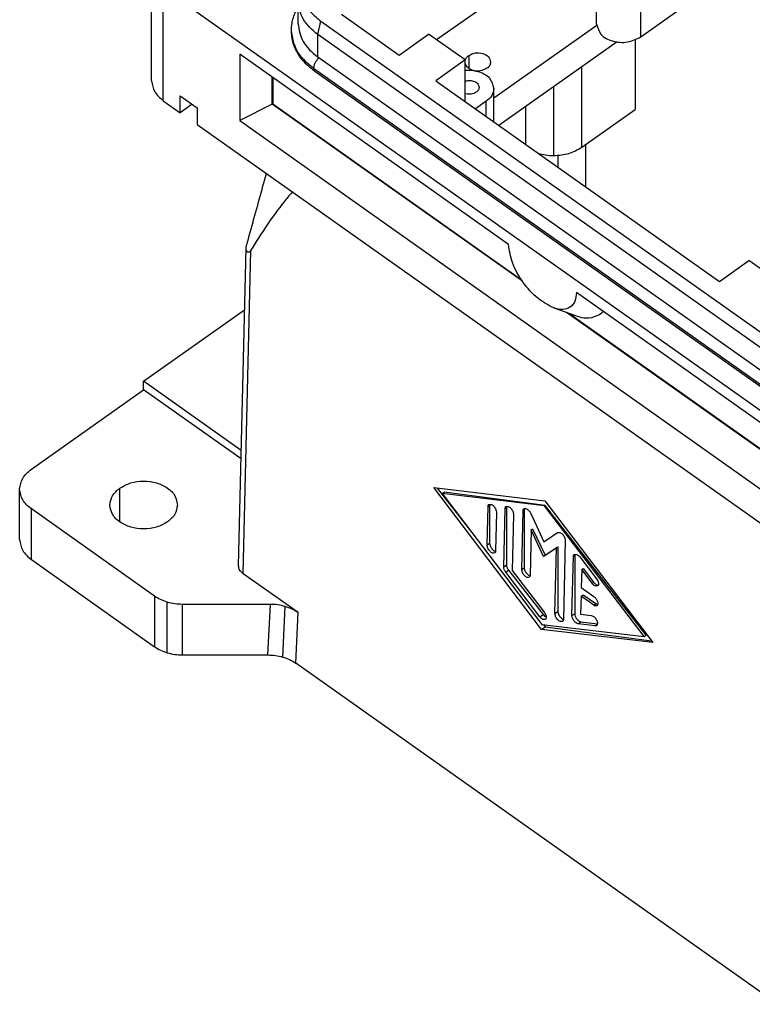
# Model space of a CAD drawing. Units: millimetres. Extents: x -740 to -443, y 704 to 914.
# Drawn here: x -542 to -496, y 810 to 872 of the extents above; entities that cross this region are included whole.
import ezdxf

# ---------------------------------------------------------------- set-up
doc = ezdxf.new("R2010")
doc.units = ezdxf.units.MM

# ---------------------------------------------------------------- blocks, each defined once
blk = doc.blocks.new('MGPE_10_32__2', base_point=(-1083.43, 1595.72))
at = {"color": 7, "linetype": 'Continuous'}
for p, q in [((-1066.81, 1736.49), (-1066.81, 1750.63)), ((-1030.97, 1741.69), (-1019.39, 1749.87)), ((-1010.79, 1743.64), (-1010.79, 1749.3)), ((-987.92, 1693.38), (-1065.35, 1748.13)), ((-1065.35, 1733.99), (-1065.35, 1748.13)), ((-1005.24, 1742.02), (-1005.24, 1747.67)), ((-1048.39, 1746.58), (-1048.39, 1743.75)), ((-1005.24, 1742.02), (-998.88, 1746.52)), ((-1042.9, 1744.87), (-1035.65, 1739.74)), ((-1045.9, 1742.33), (-1045.52, 1744.01)), ((-1045.52, 1744.01), (-984.71, 1701.01)), ((-1010.78, 1743.46), (-1023.74, 1734.3)), ((-985.09, 1699.33), (-1045.9, 1742.33)), ((-1045.9, 1739.5), (-1045.9, 1742.33)), ((-1035.65, 1739.74), (-1031.94, 1742.37)), ((-1027.34, 1739.12), (-1031.94, 1742.37)), ((-1008.21, 1741.39), (-1023.09, 1730.87)), ((-1005.95, 1741.64), (-1005.95, 1732.88)), ((-1021.9, 1715.92), (-1055.73, 1739.85)), ((-1055.73, 1739.85), (-1055.73, 1731.5)), ((-1026.89, 1739.69), (-1026.89, 1738.07)), ((-1045.9, 1739.5), (-985.09, 1696.5)), ((-1027.34, 1739.12), (-1031.05, 1736.49)), ((-1027.34, 1733.87), (-1027.34, 1739.12)), ((-1046.43, 1738.07), (-985.62, 1695.07)), ((-985.46, 1694.67), (-1046.27, 1737.67)), ((-1012.67, 1728.13), (-1012.67, 1738.24)), ((-1051.63, 1733.55), (-1051.63, 1736.95)), ((-1051.56, 1736.9), (-1051.56, 1733.6)), ((-1031.05, 1736.49), (-995.34, 1711.24)), ((-1063.23, 1734.61), (-1061.1, 1733.11)), ((-1063.23, 1732.49), (-1063.23, 1734.61)), ((-1023.74, 1731.32), (-1023.74, 1735.55)), ((-1016.2, 1735.74), (-1016.2, 1727.1)), ((-1065.35, 1733.99), (-1063.23, 1732.49)), ((-1061.73, 1733.55), (-1063.23, 1732.49)), ((-1051.63, 1733.55), (-1055.73, 1731.5)), ((-1051.56, 1733.6), (-1051.63, 1733.55)), ((-1020.13, 1711.28), (-1051.63, 1733.55)), ((-1051.56, 1733.6), (-1020.26, 1711.47)), ((-1024.69, 1733.92), (-1026.05, 1732.96)), ((-1024.69, 1731.99), (-1024.69, 1733.92)), ((-1061.1, 1733.11), (-1061.1, 1730.99)), ((-1019.74, 1733.24), (-1019.74, 1728.49)), ((-1012.67, 1728.13), (-1005.95, 1732.88)), ((-1061.1, 1730.99), (-987.92, 1679.24)), ((-1055.73, 1731.5), (-987.92, 1683.55)), ((-1012.14, 1723.12), (-1012.14, 1728.51)), ((-1015.67, 1727.12), (-1015.67, 1725.62)), ((-1055.88, 1675.48), (-1054.92, 1715.42)), ((-1055.29, 1674.48), (-1054.32, 1715.18)), ((-1054.92, 1715.42), (-1054.92, 1715.44)), ((-995.34, 1711.24), (-991.63, 1713.87)), ((-987.04, 1710.62), (-991.63, 1713.87)), ((-987.92, 1691.9), (-1013.34, 1709.87)), ((-1067.82, 1698.69), (-1055.11, 1707.68)), ((-1016.19, 1707.92), (-1013.46, 1706.96)), ((-985.87, 1687.05), (-1014.58, 1707.36)), ((-1014.3, 1707.26), (-985.8, 1687.1)), ((-1010.33, 1707.16), (-1010.4, 1707.11)), ((-1055.53, 1690), (-1067.82, 1698.69)), ((-1067.82, 1697.62), (-1067.82, 1698.69)), ((-1081.96, 1687.62), (-1067.82, 1697.62)), ((-1055.56, 1688.95), (-1067.82, 1697.62)), ((-1083.43, 1678.76), (-1083.43, 1685.12)), ((-1070.83, 1680.99), (-1070.83, 1685.24)), ((-1017.71, 1667.47), (-1031.3, 1685.31)), ((-1031.3, 1685.31), (-1017.32, 1683.65)), ((-1030.88, 1685.26), (-1026.22, 1679.28)), ((-1030.24, 1684.56), (-1029.99, 1684.74)), ((-1030.24, 1684.56), (-1017.69, 1668.09)), ((-1017.34, 1683.03), (-1030.24, 1684.56)), ((-1017.26, 1683.08), (-1029.99, 1684.74)), ((-1081.96, 1676.26), (-1081.96, 1682.62)), ((-1066.46, 1671.66), (-1081.96, 1682.62)), ((-1024.57, 1678.09), (-1024.46, 1682.94)), ((-1024.46, 1682.94), (-1024.26, 1683.08)), ((-1024.26, 1683.08), (-1024.26, 1678.3)), ((-1022.48, 1675.34), (-1022.31, 1682.68)), ((-1022.31, 1682.68), (-1022.14, 1682.8)), ((-1022.14, 1682.8), (-1022.14, 1675.58)), ((-1017.34, 1683.03), (-1017.26, 1683.08)), ((-1004.79, 1666.56), (-1017.34, 1683.03)), ((-1017.32, 1683.65), (-1003.73, 1665.81)), ((-1004.54, 1666.74), (-1017.26, 1683.08)), ((-1023.4, 1682.19), (-1023.51, 1677.34)), ((-1021.24, 1681.93), (-1021.41, 1674.9)), ((-1020.22, 1675.01), (-1020.05, 1682.42)), ((-1020.05, 1682.42), (-1019.92, 1682.51)), ((-1019.92, 1682.51), (-1019.92, 1675.23)), ((-1019.08, 1682.05), (-1017.44, 1678.48)), ((-1019.03, 1680), (-1018.86, 1680.12)), ((-1018.86, 1680.12), (-1017.26, 1676.8)), ((-1019.03, 1680), (-1019.16, 1674.26)), ((-1017.49, 1676.64), (-1019.03, 1680)), ((-1017.44, 1678.48), (-1015.7, 1679.66)), ((-1024.57, 1678.09), (-1024.26, 1678.3)), ((-1015.84, 1677.75), (-1017.49, 1676.64)), ((-1017.26, 1676.8), (-1015.67, 1677.87)), ((-1016.04, 1669.46), (-1015.84, 1677.75)), ((-1015.84, 1677.75), (-1015.67, 1677.87)), ((-1015.67, 1677.87), (-1015.67, 1669.72)), ((-1014.74, 1678.67), (-1014.98, 1668.71)), ((-1017.49, 1676.64), (-1017.26, 1676.8)), ((-1013.89, 1669.2), (-1013.71, 1676.67)), ((-1013.71, 1676.67), (-1013.55, 1676.79)), ((-1013.55, 1676.79), (-1013.55, 1669.44)), ((-1012.91, 1676.58), (-1010.81, 1673.83)), ((-1081.96, 1676.26), (-1066.46, 1665.29)), ((-1022.48, 1675.34), (-1022.14, 1675.58)), ((-1020.22, 1675.01), (-1019.92, 1675.23)), ((-1012.67, 1674.99), (-1012.49, 1675.12)), ((-1012.49, 1675.12), (-1011.17, 1673.41)), ((-1048.37, 1669.58), (-1055.29, 1674.48)), ((-1022.23, 1674.69), (-1021.88, 1674.93)), ((-1017.94, 1669.06), (-1022.23, 1674.69)), ((-1021.88, 1674.93), (-1017.53, 1669.35)), ((-1021.41, 1674.9), (-1017.39, 1669.62)), ((-1012.67, 1674.99), (-1012.73, 1672.73)), ((-1011.37, 1673.27), (-1012.67, 1674.99)), ((-1012.73, 1672.73), (-1011.14, 1671.6)), ((-1011.37, 1673.27), (-1011.17, 1673.41)), ((-1066.46, 1671.66), (-1066.46, 1665.29)), ((-1012.75, 1671.65), (-1012.81, 1669.39)), ((-1012.75, 1671.65), (-1012.49, 1671.83)), ((-1011.16, 1670.52), (-1012.75, 1671.65)), ((-1012.49, 1671.83), (-1010.9, 1670.71)), ((-1064.84, 1664.52), (-1064.84, 1670.89)), ((-1051.91, 1670.62), (-1062.92, 1670.62)), ((-1062.92, 1664.26), (-1062.92, 1670.62)), ((-1051.91, 1670.62), (-1052.22, 1664.26)), ((-1050.3, 1663.99), (-1049.99, 1670.35)), ((-1011.16, 1670.52), (-1010.9, 1670.71)), ((-1048.68, 1663.22), (-1048.37, 1669.58)), ((-1017.94, 1669.06), (-1017.53, 1669.35)), ((-1016.04, 1669.46), (-1015.67, 1669.72)), ((-1013.89, 1669.2), (-1013.55, 1669.44)), ((-1012.81, 1669.39), (-1011.46, 1669.23)), ((-1017.71, 1667.47), (-1017.26, 1667.78)), ((-1017.69, 1668.09), (-1004.79, 1666.56)), ((-1017.49, 1668.07), (-1017.26, 1667.78)), ((-1017.26, 1667.78), (-1003.9, 1666.05)), ((-1013.11, 1668.17), (-1012.76, 1668.42)), ((-1010.96, 1667.92), (-1013.11, 1668.17)), ((-1012.76, 1668.42), (-1010.68, 1668.15)), ((-1010.96, 1667.92), (-1010.69, 1668.11)), ((-1003.73, 1665.81), (-1017.71, 1667.47)), ((-1004.79, 1666.56), (-1004.54, 1666.74)), ((-1062.92, 1664.26), (-1052.22, 1664.26)), ((-987.97, 1620.29), (-1048.68, 1663.22))]:
    blk.add_line(p, q, dxfattribs=at)
for points, knots in [([(-1047.56, 1749.5), (-1047.7, 1749.02), (-1047.98, 1748.04), (-1047.66, 1746.5), (-1046.84, 1745.08), (-1045.98, 1744.38), (-1045.52, 1744.01)], [0, 0, 0, 0, 1.497524, 2.992323, 4.578812, 6.314641, 6.314641, 6.314641, 6.314641]), ([(-1045.9, 1742.33), (-1046.61, 1742.92), (-1047.96, 1744.05), (-1048.25, 1745.77), (-1048.39, 1746.58)], [0, 0, 0, 0, 2.682755, 5.072111, 5.072111, 5.072111, 5.072111]), ([(-1049.21, 1742.82), (-1049.2, 1743.11), (-1049.17, 1743.67), (-1048.99, 1744.43), (-1048.75, 1745.04), (-1048.56, 1745.42), (-1048.44, 1745.63), (-1048.41, 1745.69), (-1048.39, 1745.72)], [0, 0, 0, 0, 0.887378, 1.667375, 2.328611, 2.84664, 2.950657, 3.053781, 3.053781, 3.053781, 3.053781]), ([(-1048.39, 1743.75), (-1048.25, 1742.94), (-1047.96, 1741.22), (-1046.61, 1740.1), (-1045.9, 1739.5)], [0, 0, 0, 0, 2.389356, 5.072111, 5.072111, 5.072111, 5.072111]), ([(-1010.79, 1743.64), (-1010.66, 1743.18), (-1010.36, 1742.15), (-1008.73, 1741.39), (-1006.91, 1741.22), (-1005.79, 1741.76), (-1005.24, 1742.02)], [0, 0, 0, 0, 1.389278, 3.075574, 4.95786, 6.736796, 6.736796, 6.736796, 6.736796]), ([(-1046.27, 1737.67), (-1046.79, 1738.09), (-1047.66, 1738.79), (-1048.56, 1740.11), (-1049.11, 1741.4), (-1049.18, 1742.35), (-1049.21, 1742.82)], [0, 0, 0, 0, 2.004473, 3.308129, 4.751961, 6.149361, 6.149361, 6.149361, 6.149361]), ([(-1046.43, 1738.07), (-1047.23, 1738.73), (-1048.73, 1739.99), (-1049.06, 1741.91), (-1049.21, 1742.82)], [0, 0, 0, 0, 2.998373, 5.66883, 5.66883, 5.66883, 5.66883]), ([(-1027.34, 1739.09), (-1027.3, 1739.21), (-1027.2, 1739.44), (-1027, 1739.6), (-1026.89, 1739.69)], [0, 0, 0, 0, 0.3570076, 0.7538193, 0.7538193, 0.7538193, 0.7538193]), ([(-1026.89, 1739.69), (-1026.62, 1739.82), (-1026.06, 1740.09), (-1025.16, 1740), (-1024.34, 1739.62), (-1024.2, 1739.11), (-1024.13, 1738.88)], [0, 0, 0, 0, 0.886731, 1.824978, 2.665532, 3.358034, 3.358034, 3.358034, 3.358034]), ([(-1045.76, 1739.4), (-1045.77, 1739.39), (-1045.79, 1739.37), (-1045.91, 1739.25), (-1046.08, 1739.04), (-1046.27, 1738.71), (-1046.4, 1738.39), (-1046.42, 1738.17), (-1046.43, 1738.07)], [0, 0, 0, 0, 0.048251, 0.097312, 0.487776, 0.867604, 1.219216, 1.527786, 1.527786, 1.527786, 1.527786]), ([(-1024.6, 1738.07), (-1024.88, 1737.94), (-1025.43, 1737.67), (-1026.31, 1737.75), (-1027.03, 1738.08), (-1027.24, 1738.48), (-1027.34, 1738.66)], [0, 0, 0, 0, 0.886731, 1.824978, 2.546944, 3.15186, 3.15186, 3.15186, 3.15186]), ([(-1024.13, 1738.88), (-1024.16, 1738.72), (-1024.21, 1738.39), (-1024.47, 1738.18), (-1024.6, 1738.07)], [0, 0, 0, 0, 0.4553832, 0.9666846, 0.9666846, 0.9666846, 0.9666846]), ([(-1046.43, 1738.07), (-1046.43, 1737.98), (-1046.42, 1737.83), (-1046.32, 1737.72), (-1046.27, 1737.67)], [0, 0, 0, 0, 0.2419602, 0.440175, 0.440175, 0.440175, 0.440175]), ([(-1027.34, 1737.83), (-1027.07, 1737.84), (-1026.53, 1737.85), (-1025.46, 1737.64), (-1024.16, 1737.04), (-1023.87, 1736.01), (-1023.74, 1735.55)], [0, 0, 0, 0, 0.804826, 1.611906, 3.298203, 4.68748, 4.68748, 4.68748, 4.68748]), ([(-1066.81, 1736.49), (-1066.73, 1736.01), (-1066.56, 1735), (-1065.77, 1734.34), (-1065.35, 1733.99)], [0, 0, 0, 0, 1.405504, 2.983595, 2.983595, 2.983595, 2.983595]), ([(-1027.34, 1736.46), (-1027.18, 1736.5), (-1026.84, 1736.57), (-1026.3, 1736.49), (-1025.74, 1736.24), (-1025.63, 1735.85), (-1025.58, 1735.67)], [0, 0, 0, 0, 0.500609, 1.012476, 1.650674, 2.176462, 2.176462, 2.176462, 2.176462]), ([(-1025.94, 1735.06), (-1026.04, 1735), (-1026.23, 1734.89), (-1026.57, 1734.81), (-1026.93, 1734.79), (-1027.18, 1734.84), (-1027.31, 1734.88), (-1027.33, 1734.89), (-1027.34, 1734.89)], [0, 0, 0, 0, 0.330859, 0.677941, 1.034977, 1.394267, 1.425674, 1.456788, 1.456788, 1.456788, 1.456788]), ([(-1025.58, 1735.67), (-1025.6, 1735.56), (-1025.64, 1735.31), (-1025.84, 1735.14), (-1025.94, 1735.06)], [0, 0, 0, 0, 0.3457539, 0.7339642, 0.7339642, 0.7339642, 0.7339642]), ([(-1023.74, 1735.55), (-1023.79, 1735.24), (-1023.9, 1734.58), (-1024.42, 1734.15), (-1024.69, 1733.92)], [0, 0, 0, 0, 0.913577, 1.939336, 1.939336, 1.939336, 1.939336]), ([(-1018.16, 1727.38), (-1017.84, 1727.3), (-1017.2, 1727.13), (-1016.54, 1727.11), (-1016.2, 1727.1)], [0, 0, 0, 0, 0.976667, 1.982544, 1.982544, 1.982544, 1.982544]), ([(-1016.2, 1727.1), (-1015.55, 1727.14), (-1014.29, 1727.22), (-1013.2, 1727.83), (-1012.67, 1728.13)], [0, 0, 0, 0, 1.932247, 3.726305, 3.726305, 3.726305, 3.726305]), ([(-1054.87, 1715.77), (-1054.56, 1716.9), (-1053.93, 1719.16), (-1053.2, 1721.8), (-1052.68, 1723.68), (-1052.47, 1724.44), (-1052.37, 1724.81)], [0, 0, 0, 0, 3.52107, 7.04214, 8.213175, 9.384211, 9.384211, 9.384211, 9.384211]), ([(-1049.1, 1722.5), (-1049.29, 1722.28), (-1049.65, 1721.89), (-1050.74, 1720.54), (-1052.34, 1718.35), (-1053.64, 1716.26), (-1054.32, 1715.18)], [0, 0, 0, 0, 0.86942, 1.599366, 5.193865, 8.999508, 8.999508, 8.999508, 8.999508]), ([(-1054.92, 1715.44), (-1054.92, 1715.48), (-1054.91, 1715.57), (-1054.89, 1715.66), (-1054.88, 1715.73), (-1054.87, 1715.75), (-1054.87, 1715.77)], [0, 0, 0, 0, 0.1240688, 0.2557264, 0.2923775, 0.3296089, 0.3296089, 0.3296089, 0.3296089]), ([(-1054.32, 1715.18), (-1054.33, 1715.17), (-1054.34, 1715.14), (-1054.38, 1715.09), (-1054.42, 1715.04), (-1054.47, 1714.98), (-1054.55, 1714.93), (-1054.64, 1714.91), (-1054.73, 1714.94), (-1054.81, 1715.01), (-1054.88, 1715.13), (-1054.91, 1715.25), (-1054.92, 1715.35), (-1054.92, 1715.39), (-1054.92, 1715.42)], [0, 0, 0, 0, 0.053125, 0.104617, 0.178037, 0.247391, 0.346801, 0.437997, 0.53013, 0.614609, 0.753762, 0.919499, 0.986659, 1.056573, 1.056573, 1.056573, 1.056573]), ([(-1016.19, 1707.92), (-1016.89, 1708.29), (-1018.41, 1709.09), (-1020.12, 1711.14), (-1021.5, 1713.43), (-1021.77, 1715.14), (-1021.9, 1715.92)], [0, 0, 0, 0, 2.331757, 5.106538, 7.889513, 10.242346, 10.242346, 10.242346, 10.242346]), ([(-1013.34, 1709.87), (-1013.37, 1709.49), (-1013.43, 1708.78), (-1014.09, 1707.92), (-1015.13, 1707.63), (-1015.81, 1707.82), (-1016.19, 1707.92)], [0, 0, 0, 0, 1.143021, 2.085574, 3.034686, 4.191962, 4.191962, 4.191962, 4.191962]), ([(-1010.33, 1707.16), (-1010.27, 1707.21), (-1010.14, 1707.31), (-1010.03, 1707.43), (-1009.98, 1707.49)], [0, 0, 0, 0, 0.2414978, 0.4855384, 0.4855384, 0.4855384, 0.4855384]), ([(-1009.96, 1707.48), (-1010.02, 1707.42), (-1010.13, 1707.31), (-1010.26, 1707.21), (-1010.33, 1707.16)], [0, 0, 0, 0, 0.2458596, 0.4898445, 0.4898445, 0.4898445, 0.4898445]), ([(-1013.46, 1706.96), (-1012.88, 1706.79), (-1011.84, 1706.47), (-1010.85, 1706.91), (-1010.4, 1707.11)], [0, 0, 0, 0, 1.732435, 3.151653, 3.151653, 3.151653, 3.151653]), ([(-1010.4, 1707.11), (-1010.39, 1707.12), (-1010.36, 1707.13), (-1010.34, 1707.15), (-1010.33, 1707.16)], [0, 0, 0, 0, 0.0432862, 0.08660355, 0.08660355, 0.08660355, 0.08660355]), ([(-1083.43, 1685.12), (-1083.35, 1685.6), (-1083.18, 1686.61), (-1082.38, 1687.27), (-1081.96, 1687.62)], [0, 0, 0, 0, 1.405504, 2.983595, 2.983595, 2.983595, 2.983595]), ([(-1081.96, 1682.62), (-1082.38, 1682.97), (-1083.18, 1683.63), (-1083.35, 1684.64), (-1083.43, 1685.12)], [0, 0, 0, 0, 1.578091, 2.983595, 2.983595, 2.983595, 2.983595]), ([(-1072.07, 1683.12), (-1072, 1683.52), (-1071.86, 1684.39), (-1071.18, 1684.95), (-1070.83, 1685.24)], [0, 0, 0, 0, 1.194678, 2.536055, 2.536055, 2.536055, 2.536055]), ([(-1070.83, 1685.24), (-1070.38, 1685.49), (-1069.45, 1686.01), (-1067.82, 1686.19), (-1066.21, 1685.98), (-1064.83, 1685.35), (-1063.79, 1684.37), (-1063.64, 1683.52), (-1063.57, 1683.12)], [0, 0, 0, 0, 1.52495, 3.16736, 4.809769, 6.334719, 7.676097, 8.870775, 8.870775, 8.870775, 8.870775]), ([(-1064.82, 1680.99), (-1065.27, 1680.75), (-1066.2, 1680.23), (-1067.83, 1680.05), (-1069.43, 1680.26), (-1070.81, 1680.89), (-1071.85, 1681.87), (-1072, 1682.72), (-1072.07, 1683.12)], [0, 0, 0, 0, 1.52495, 3.16736, 4.809769, 6.334719, 7.676097, 8.870775, 8.870775, 8.870775, 8.870775]), ([(-1063.57, 1683.12), (-1063.64, 1682.71), (-1063.79, 1681.85), (-1064.46, 1681.29), (-1064.82, 1680.99)], [0, 0, 0, 0, 1.194678, 2.536055, 2.536055, 2.536055, 2.536055]), ([(-1024.46, 1682.94), (-1024.45, 1682.99), (-1024.45, 1683.08), (-1024.38, 1683.15), (-1024.35, 1683.18)], [0, 0, 0, 0, 0.1486165, 0.2717046, 0.2717046, 0.2717046, 0.2717046]), ([(-1024.35, 1683.18), (-1024.26, 1683.2), (-1024.03, 1683.24), (-1023.72, 1682.95), (-1023.47, 1682.61), (-1023.42, 1682.32), (-1023.4, 1682.19)], [0, 0, 0, 0, 0.269403, 0.671278, 1.137127, 1.539253, 1.539253, 1.539253, 1.539253]), ([(-1024.24, 1683.22), (-1024.25, 1683.2), (-1024.26, 1683.15), (-1024.26, 1683.1), (-1024.26, 1683.08)], [0, 0, 0, 0, 0.0697694, 0.1486666, 0.1486666, 0.1486666, 0.1486666]), ([(-1022.31, 1682.68), (-1022.3, 1682.74), (-1022.29, 1682.83), (-1022.23, 1682.9), (-1022.2, 1682.93)], [0, 0, 0, 0, 0.1486165, 0.2717046, 0.2717046, 0.2717046, 0.2717046]), ([(-1022.2, 1682.93), (-1022.11, 1682.94), (-1021.88, 1682.98), (-1021.57, 1682.7), (-1021.32, 1682.36), (-1021.27, 1682.07), (-1021.24, 1681.93)], [0, 0, 0, 0, 0.269403, 0.671278, 1.137127, 1.539253, 1.539253, 1.539253, 1.539253]), ([(-1022.11, 1682.96), (-1022.12, 1682.94), (-1022.14, 1682.89), (-1022.14, 1682.83), (-1022.14, 1682.8)], [0, 0, 0, 0, 0.0786884, 0.1692474, 0.1692474, 0.1692474, 0.1692474]), ([(-1020.05, 1682.42), (-1020.04, 1682.47), (-1020.04, 1682.56), (-1019.97, 1682.63), (-1019.94, 1682.66)], [0, 0, 0, 0, 0.1486165, 0.2717046, 0.2717046, 0.2717046, 0.2717046]), ([(-1019.94, 1682.66), (-1019.88, 1682.68), (-1019.72, 1682.72), (-1019.48, 1682.58), (-1019.25, 1682.36), (-1019.14, 1682.16), (-1019.08, 1682.05)], [0, 0, 0, 0, 0.194898, 0.462233, 0.795641, 1.147592, 1.147592, 1.147592, 1.147592]), ([(-1019.87, 1682.69), (-1019.88, 1682.66), (-1019.91, 1682.61), (-1019.91, 1682.54), (-1019.92, 1682.51)], [0, 0, 0, 0, 0.0874534, 0.189794, 0.189794, 0.189794, 0.189794]), ([(-1015.7, 1679.66), (-1015.6, 1679.68), (-1015.37, 1679.71), (-1015.07, 1679.43), (-1014.81, 1679.09), (-1014.77, 1678.8), (-1014.74, 1678.67)], [0, 0, 0, 0, 0.269928, 0.671388, 1.135228, 1.535357, 1.535357, 1.535357, 1.535357]), ([(-1083.43, 1678.76), (-1083.35, 1678.28), (-1083.18, 1677.27), (-1082.38, 1676.61), (-1081.96, 1676.26)], [0, 0, 0, 0, 1.405504, 2.983595, 2.983595, 2.983595, 2.983595]), ([(-1023.62, 1677.09), (-1023.71, 1677.08), (-1023.94, 1677.04), (-1024.24, 1677.32), (-1024.5, 1677.66), (-1024.55, 1677.95), (-1024.57, 1678.09)], [0, 0, 0, 0, 0.269403, 0.671278, 1.137127, 1.539253, 1.539253, 1.539253, 1.539253]), ([(-1024.26, 1678.3), (-1024.24, 1678.17), (-1024.18, 1677.89), (-1023.95, 1677.58), (-1023.72, 1677.37), (-1023.58, 1677.32), (-1023.52, 1677.29)], [0, 0, 0, 0, 0.398771, 0.864561, 1.11682, 1.32087, 1.32087, 1.32087, 1.32087]), ([(-1023.51, 1677.34), (-1023.52, 1677.28), (-1023.52, 1677.19), (-1023.59, 1677.12), (-1023.62, 1677.09)], [0, 0, 0, 0, 0.1486165, 0.2717046, 0.2717046, 0.2717046, 0.2717046]), ([(-1013.71, 1676.67), (-1013.71, 1676.72), (-1013.7, 1676.82), (-1013.64, 1676.88), (-1013.61, 1676.91)], [0, 0, 0, 0, 0.1486165, 0.2717046, 0.2717046, 0.2717046, 0.2717046]), ([(-1013.61, 1676.91), (-1013.49, 1676.92), (-1013.21, 1676.95), (-1013.02, 1676.72), (-1012.91, 1676.58)], [0, 0, 0, 0, 0.3246874, 0.8241556, 0.8241556, 0.8241556, 0.8241556]), ([(-1013.52, 1676.95), (-1013.53, 1676.93), (-1013.55, 1676.87), (-1013.55, 1676.82), (-1013.55, 1676.79)], [0, 0, 0, 0, 0.0791493, 0.1703204, 0.1703204, 0.1703204, 0.1703204]), ([(-1055.29, 1674.48), (-1055.46, 1674.62), (-1055.78, 1674.88), (-1055.85, 1675.29), (-1055.88, 1675.48)], [0, 0, 0, 0, 0.631231, 1.19347, 1.19347, 1.19347, 1.19347]), ([(-1022.23, 1674.69), (-1022.3, 1674.79), (-1022.44, 1674.99), (-1022.47, 1675.23), (-1022.48, 1675.34)], [0, 0, 0, 0, 0.3847031, 0.7112477, 0.7112477, 0.7112477, 0.7112477]), ([(-1022.14, 1675.58), (-1022.13, 1675.47), (-1022.09, 1675.24), (-1021.95, 1675.04), (-1021.88, 1674.93)], [0, 0, 0, 0, 0.3234224, 0.707587, 0.707587, 0.707587, 0.707587]), ([(-1019.92, 1675.23), (-1019.89, 1675.1), (-1019.84, 1674.81), (-1019.6, 1674.51), (-1019.37, 1674.3), (-1019.23, 1674.24), (-1019.17, 1674.22)], [0, 0, 0, 0, 0.398771, 0.864561, 1.11682, 1.32087, 1.32087, 1.32087, 1.32087]), ([(-1019.27, 1674.02), (-1019.36, 1674), (-1019.59, 1673.96), (-1019.9, 1674.25), (-1020.15, 1674.59), (-1020.2, 1674.88), (-1020.22, 1675.01)], [0, 0, 0, 0, 0.269403, 0.671278, 1.137127, 1.539253, 1.539253, 1.539253, 1.539253]), ([(-1019.16, 1674.26), (-1019.17, 1674.21), (-1019.17, 1674.12), (-1019.24, 1674.05), (-1019.27, 1674.02)], [0, 0, 0, 0, 0.1486165, 0.2717046, 0.2717046, 0.2717046, 0.2717046]), ([(-1010.67, 1672.93), (-1010.78, 1672.92), (-1011.07, 1672.9), (-1011.25, 1673.13), (-1011.37, 1673.27)], [0, 0, 0, 0, 0.3246874, 0.8241556, 0.8241556, 0.8241556, 0.8241556]), ([(-1011.17, 1673.41), (-1011.07, 1673.31), (-1010.92, 1673.12), (-1010.69, 1673.06), (-1010.59, 1673.04)], [0, 0, 0, 0, 0.4083755, 0.7061777, 0.7061777, 0.7061777, 0.7061777]), ([(-1010.81, 1673.83), (-1010.76, 1673.75), (-1010.65, 1673.58), (-1010.56, 1673.32), (-1010.54, 1673.09), (-1010.63, 1672.98), (-1010.67, 1672.93)], [0, 0, 0, 0, 0.3083041, 0.5882096, 0.8121642, 0.9820896, 0.9820896, 0.9820896, 0.9820896]), ([(-1064.84, 1670.89), (-1065.13, 1670.99), (-1065.7, 1671.18), (-1066.21, 1671.5), (-1066.46, 1671.66)], [0, 0, 0, 0, 0.924116, 1.800135, 1.800135, 1.800135, 1.800135]), ([(-1011.14, 1671.6), (-1011.04, 1671.52), (-1010.84, 1671.34), (-1010.67, 1671.01), (-1010.58, 1670.67), (-1010.68, 1670.51), (-1010.72, 1670.45)], [0, 0, 0, 0, 0.386974, 0.786205, 1.116424, 1.346934, 1.346934, 1.346934, 1.346934]), ([(-1062.92, 1670.62), (-1063.25, 1670.63), (-1063.9, 1670.65), (-1064.53, 1670.81), (-1064.84, 1670.89)], [0, 0, 0, 0, 0.977814, 1.937115, 1.937115, 1.937115, 1.937115]), ([(-1049.99, 1670.35), (-1050.3, 1670.43), (-1050.93, 1670.59), (-1051.58, 1670.61), (-1051.91, 1670.62)], [0, 0, 0, 0, 0.960193, 1.938953, 1.938953, 1.938953, 1.938953]), ([(-1048.37, 1669.58), (-1048.62, 1669.74), (-1049.13, 1670.06), (-1049.7, 1670.25), (-1049.99, 1670.35)], [0, 0, 0, 0, 0.876669, 1.801575, 1.801575, 1.801575, 1.801575]), ([(-1010.72, 1670.45), (-1010.79, 1670.43), (-1010.95, 1670.38), (-1011.08, 1670.47), (-1011.16, 1670.52)], [0, 0, 0, 0, 0.1961787, 0.465782, 0.465782, 0.465782, 0.465782]), ([(-1010.9, 1670.71), (-1010.85, 1670.68), (-1010.77, 1670.62), (-1010.68, 1670.6), (-1010.63, 1670.59)], [0, 0, 0, 0, 0.1612119, 0.2946853, 0.2946853, 0.2946853, 0.2946853]), ([(-1017.24, 1668.72), (-1017.35, 1668.71), (-1017.64, 1668.69), (-1017.83, 1668.92), (-1017.94, 1669.06)], [0, 0, 0, 0, 0.3246874, 0.8241556, 0.8241556, 0.8241556, 0.8241556]), ([(-1017.53, 1669.35), (-1017.47, 1669.28), (-1017.36, 1669.14), (-1017.2, 1669.06), (-1017.13, 1669.02)], [0, 0, 0, 0, 0.2827901, 0.5207874, 0.5207874, 0.5207874, 0.5207874]), ([(-1017.39, 1669.62), (-1017.33, 1669.53), (-1017.22, 1669.37), (-1017.14, 1669.11), (-1017.12, 1668.87), (-1017.2, 1668.77), (-1017.24, 1668.72)], [0, 0, 0, 0, 0.3083041, 0.5882096, 0.8121642, 0.9820896, 0.9820896, 0.9820896, 0.9820896]), ([(-1015.09, 1668.47), (-1015.18, 1668.45), (-1015.41, 1668.41), (-1015.71, 1668.7), (-1015.97, 1669.03), (-1016.02, 1669.32), (-1016.04, 1669.46)], [0, 0, 0, 0, 0.269403, 0.671278, 1.137127, 1.539253, 1.539253, 1.539253, 1.539253]), ([(-1015.67, 1669.72), (-1015.65, 1669.59), (-1015.59, 1669.3), (-1015.37, 1669.01), (-1015.16, 1668.81), (-1015.04, 1668.75), (-1014.98, 1668.73)], [0, 0, 0, 0, 0.398771, 0.864561, 1.079443, 1.26084, 1.26084, 1.26084, 1.26084]), ([(-1013.11, 1668.17), (-1013.2, 1668.21), (-1013.41, 1668.28), (-1013.65, 1668.55), (-1013.84, 1668.86), (-1013.88, 1669.09), (-1013.89, 1669.2)], [0, 0, 0, 0, 0.29072, 0.660651, 1.045166, 1.371544, 1.371544, 1.371544, 1.371544]), ([(-1013.55, 1669.44), (-1013.53, 1669.34), (-1013.5, 1669.1), (-1013.3, 1668.8), (-1013.06, 1668.53), (-1012.85, 1668.46), (-1012.76, 1668.42)], [0, 0, 0, 0, 0.323257, 0.707231, 1.077542, 1.367165, 1.367165, 1.367165, 1.367165]), ([(-1011.46, 1669.23), (-1011.34, 1669.18), (-1011.06, 1669.06), (-1010.81, 1668.69), (-1010.62, 1668.28), (-1010.74, 1668.05), (-1010.78, 1667.96)], [0, 0, 0, 0, 0.391424, 0.886695, 1.333137, 1.628994, 1.628994, 1.628994, 1.628994]), ([(-1014.98, 1668.71), (-1014.99, 1668.66), (-1014.99, 1668.56), (-1015.06, 1668.5), (-1015.09, 1668.47)], [0, 0, 0, 0, 0.1486165, 0.2717046, 0.2717046, 0.2717046, 0.2717046]), ([(-1010.78, 1667.96), (-1010.81, 1667.94), (-1010.86, 1667.91), (-1010.92, 1667.92), (-1010.96, 1667.92)], [0, 0, 0, 0, 0.0847505, 0.1787591, 0.1787591, 0.1787591, 0.1787591]), ([(-1066.46, 1665.29), (-1066.21, 1665.13), (-1065.7, 1664.81), (-1065.13, 1664.62), (-1064.84, 1664.52)], [0, 0, 0, 0, 0.876019, 1.800135, 1.800135, 1.800135, 1.800135]), ([(-1064.84, 1664.52), (-1064.53, 1664.45), (-1063.9, 1664.29), (-1063.25, 1664.27), (-1062.92, 1664.26)], [0, 0, 0, 0, 0.959301, 1.937115, 1.937115, 1.937115, 1.937115]), ([(-1052.22, 1664.26), (-1051.89, 1664.24), (-1051.24, 1664.22), (-1050.61, 1664.06), (-1050.3, 1663.99)], [0, 0, 0, 0, 0.97876, 1.938953, 1.938953, 1.938953, 1.938953]), ([(-1050.3, 1663.99), (-1050.01, 1663.89), (-1049.44, 1663.7), (-1048.93, 1663.38), (-1048.68, 1663.22)], [0, 0, 0, 0, 0.924906, 1.801575, 1.801575, 1.801575, 1.801575])]:
    blk.add_open_spline(points, degree=3, knots=knots, dxfattribs=at)
blk = doc.blocks.new('Assonometria1', base_point=(-997.11, 1696))
blk.add_blockref('MGPE_10_32__2', (-1083.43, 1595.72))

msp = doc.modelspace()

# ---------------------------------------------------------------- block references
at = {"xscale": 0.5, "yscale": 0.5, "zscale": 0.5}
msp.add_blockref('Assonometria1', (-498.556, 848), dxfattribs=at)

doc.saveas('drawing.dxf')
